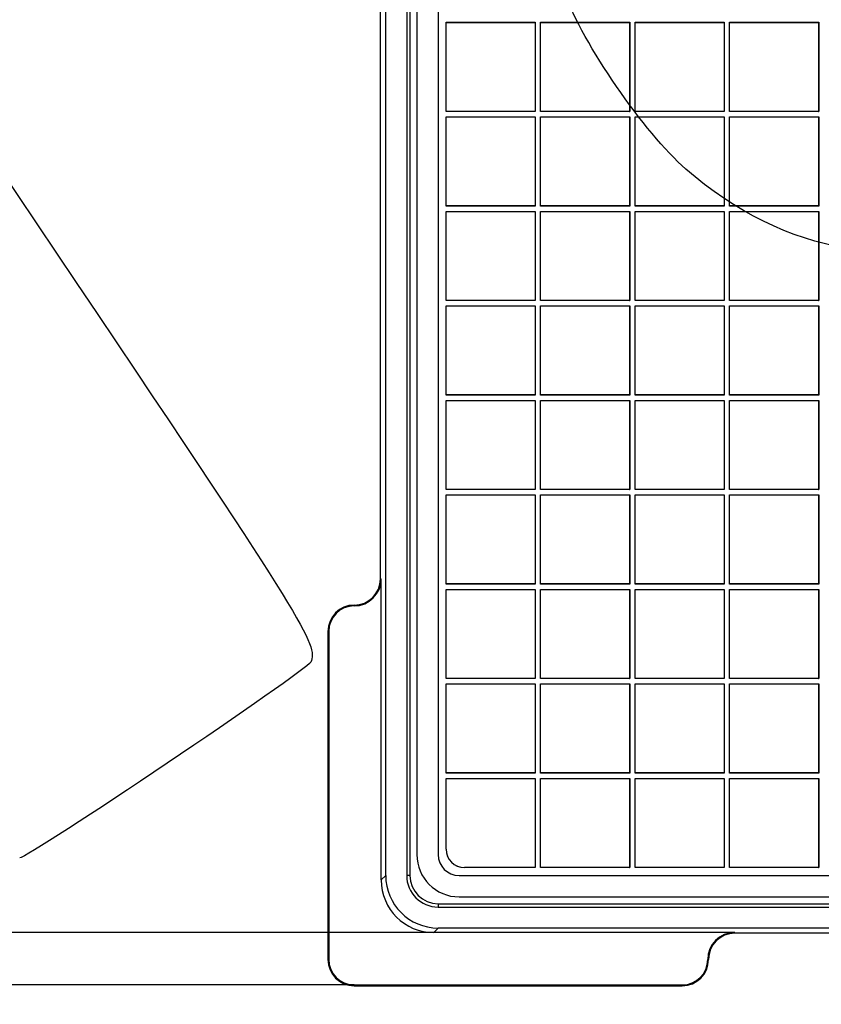
# Model space of a CAD drawing. Units: millimetres. Extents: x 0 to 356, y 0 to 204.
# Drawn here: x 78 to 100, y 24 to 51 of the extents above; entities that cross this region are included whole.
import ezdxf
from ezdxf import colors
from ezdxf.entities.mleader import LeaderData, LeaderLine
from ezdxf.enums import TextEntityAlignment as Align
from ezdxf.math import Vec2, Vec3

# ---------------------------------------------------------------- set-up
doc = ezdxf.new("R2010")
doc.units = ezdxf.units.MM
for name, color, linetype in [('D-17-C250DM', 7, 'Continuous'), ('D-17-C250DT', 7, 'Continuous'), ('Predeterminado', 7, 'Continuous')]:
    doc.layers.add(name, color=color, linetype=linetype)
doc.styles.add('SEACAD_Arial', font='arial.ttf')
doc.dimstyles.new('ISO', dxfattribs={"dimtxt": 3.125, "dimasz": 3.125, "dimexe": 1.5625, "dimexo": 0, "dimgap": 0.78125, "dimtad": 0, "dimlfac": 6.896552, "dimtxsty": 'SEACAD_Arial', "dimblk1": '_SE_FILLED', "dimblk2": '_SE_FILLED', "dimsah": 1, "dimcen": 1.5625, "dimadec": 1, "dimazin": 0, "dimtfac": 0.5, "dimtmove": 0, "dimatfit": 3, "dimfxl": 1, "dimarcsym": 0})

# ---------------------------------------------------------------- blocks, each defined once
blk = doc.blocks.new('SE')
at = {"layer": 'D-17-C250DM', "color": 7, "linetype": 'Continuous'}
for p, q in [((88.356, 27.58), (88.356, 111.392)), ((88.936, 111.392), (88.936, 27.58)), ((89.025, 111.392), (89.025, 27.58)), ((88.211, 35.773), (88.211, 103.198)), ((88.211, 35.773), (88.233, 35.773)), ((88.233, 27.457), (88.233, 35.773)), ((87.486, 35.027), (87.486, 35.048)), ((86.761, 34.323), (86.761, 25.261)), ((86.783, 34.323), (86.761, 34.323)), ((86.783, 34.323), (86.783, 25.261)), ((88.233, 27.457), (88.356, 27.58)), ((89.025, 27.58), (88.936, 27.58)), ((89.805, 26.799), (89.805, 26.711)), ((89.805, 26.799), (173.618, 26.799)), ((89.805, 26.711), (173.618, 26.711)), ((89.805, 26.131), (89.682, 26.008)), ((173.617, 26.131), (89.805, 26.131)), ((97.999, 26.008), (89.682, 26.008)), ((97.999, 26.008), (97.999, 25.986)), ((165.424, 25.986), (97.999, 25.986)), ((86.761, 25.261), (86.783, 25.261)), ((97.274, 25.261), (97.252, 25.261)), ((87.486, 24.558), (96.549, 24.558)), ((87.486, 24.558), (87.486, 24.536)), ((87.486, 24.536), (96.549, 24.536)), ((96.549, 24.536), (96.549, 24.558))]:
    blk.add_line(p, q, dxfattribs=at)
for centre, radius, start, end in [((87.486, 35.773), 0.725, 270, 0), ((87.486, 35.773), 0.747, 270, 0), ((87.486, 34.323), 0.725, 90, 180), ((87.486, 34.323), 0.703, 90, 180), ((89.805, 27.58), 0.869, 180, 270), ((89.805, 27.58), 0.78, 180, 270), ((97.999, 25.261), 0.747, 90, 180), ((97.999, 25.261), 0.725, 90, 180), ((87.486, 25.261), 0.725, 180, 270), ((87.486, 25.261), 0.703, 180, 270), ((96.549, 25.261), 0.725, 270, 0), ((96.549, 25.261), 0.703, 270, 0)]:
    blk.add_arc(centre, radius, start, end, dxfattribs=at)
for centre in [(89.806, 27.581), (89.683, 27.458)]:
    blk.add_ellipse(centre, major_axis=(1.026, 1.026), ratio=0.999377, start_param=2.356506, end_param=3.926679, dxfattribs=at)
at = {"layer": 'D-17-C250DT', "color": 7, "linetype": 'Continuous'}
for p, q in [((89.216, 110.811), (89.216, 28.161)), ((89.806, 110.811), (89.806, 28.161)), ((90.024, 51.143), (92.489, 51.143)), ((90.027, 51.14), (90.024, 51.143)), ((90.024, 48.678), (90.024, 51.143)), ((90.027, 51.14), (92.485, 51.14)), ((90.027, 48.682), (90.027, 51.14)), ((92.485, 51.14), (92.489, 51.143)), ((92.485, 51.14), (92.485, 48.682)), ((92.489, 51.143), (92.489, 48.678)), ((92.634, 51.143), (95.099, 51.143)), ((92.637, 51.14), (92.634, 51.143)), ((92.634, 48.678), (92.634, 51.143)), ((92.637, 51.14), (95.095, 51.14)), ((92.637, 48.682), (92.637, 51.14)), ((95.095, 51.14), (95.099, 51.143)), ((95.095, 51.14), (95.095, 48.682)), ((95.099, 51.143), (95.099, 48.678)), ((95.244, 51.143), (97.709, 51.143)), ((95.247, 51.14), (95.244, 51.143)), ((95.244, 48.678), (95.244, 51.143)), ((95.247, 51.14), (97.705, 51.14)), ((95.247, 48.682), (95.247, 51.14)), ((97.705, 51.14), (97.709, 51.143)), ((97.705, 51.14), (97.705, 48.682)), ((97.709, 51.143), (97.709, 48.678)), ((97.854, 51.143), (100.319, 51.143)), ((97.857, 51.14), (97.854, 51.143)), ((97.854, 48.678), (97.854, 51.143)), ((97.857, 51.14), (100.315, 51.14)), ((97.857, 48.682), (97.857, 51.14)), ((100.315, 51.14), (100.319, 51.143)), ((100.315, 51.14), (100.315, 48.682)), ((100.319, 51.143), (100.319, 48.678)), ((90.027, 48.682), (90.024, 48.678)), ((92.489, 48.678), (90.024, 48.678)), ((92.485, 48.682), (90.027, 48.682)), ((92.485, 48.682), (92.489, 48.678)), ((92.637, 48.682), (92.634, 48.678)), ((95.099, 48.678), (92.634, 48.678)), ((95.095, 48.682), (92.637, 48.682)), ((95.095, 48.682), (95.099, 48.678)), ((95.247, 48.682), (95.244, 48.678)), ((97.709, 48.678), (95.244, 48.678)), ((97.705, 48.682), (95.247, 48.682)), ((97.705, 48.682), (97.709, 48.678)), ((97.857, 48.682), (97.854, 48.678)), ((100.319, 48.678), (97.854, 48.678)), ((100.315, 48.682), (97.857, 48.682)), ((100.315, 48.682), (100.319, 48.678)), ((90.024, 48.533), (92.489, 48.533)), ((90.027, 48.53), (90.024, 48.533)), ((90.024, 46.068), (90.024, 48.533)), ((90.027, 48.53), (92.485, 48.53)), ((90.027, 46.072), (90.027, 48.53)), ((92.485, 48.53), (92.489, 48.533)), ((92.485, 48.53), (92.485, 46.072)), ((92.489, 48.533), (92.489, 46.068)), ((92.634, 48.533), (95.099, 48.533)), ((92.637, 48.53), (92.634, 48.533)), ((92.634, 46.068), (92.634, 48.533)), ((92.637, 48.53), (95.095, 48.53)), ((92.637, 46.072), (92.637, 48.53)), ((95.095, 48.53), (95.099, 48.533)), ((95.095, 48.53), (95.095, 46.072)), ((95.099, 48.533), (95.099, 46.068)), ((95.244, 48.533), (97.709, 48.533)), ((95.247, 48.53), (95.244, 48.533)), ((95.244, 46.068), (95.244, 48.533)), ((95.247, 48.53), (97.705, 48.53)), ((95.247, 46.072), (95.247, 48.53)), ((97.705, 48.53), (97.709, 48.533)), ((97.705, 48.53), (97.705, 46.072)), ((97.709, 48.533), (97.709, 46.068)), ((97.854, 48.533), (100.319, 48.533)), ((97.857, 48.53), (97.854, 48.533)), ((97.854, 46.068), (97.854, 48.533)), ((97.857, 48.53), (100.315, 48.53)), ((97.857, 46.072), (97.857, 48.53)), ((100.315, 48.53), (100.319, 48.533)), ((100.315, 48.53), (100.315, 46.072)), ((100.319, 48.533), (100.319, 46.068)), ((90.027, 46.072), (90.024, 46.068)), ((92.489, 46.068), (90.024, 46.068)), ((92.485, 46.072), (90.027, 46.072)), ((92.485, 46.072), (92.489, 46.068)), ((92.637, 46.072), (92.634, 46.068)), ((95.099, 46.068), (92.634, 46.068)), ((95.095, 46.072), (92.637, 46.072)), ((95.095, 46.072), (95.099, 46.068)), ((95.247, 46.072), (95.244, 46.068)), ((97.709, 46.068), (95.244, 46.068)), ((97.705, 46.072), (95.247, 46.072)), ((97.705, 46.072), (97.709, 46.068)), ((97.857, 46.072), (97.854, 46.068)), ((100.319, 46.068), (97.854, 46.068)), ((100.315, 46.072), (97.857, 46.072)), ((100.315, 46.072), (100.319, 46.068)), ((90.024, 45.923), (92.489, 45.923)), ((90.027, 45.92), (90.024, 45.923)), ((90.024, 43.458), (90.024, 45.923)), ((90.027, 45.92), (92.485, 45.92)), ((90.027, 43.462), (90.027, 45.92)), ((92.485, 45.92), (92.489, 45.923)), ((92.485, 45.92), (92.485, 43.462)), ((92.489, 45.923), (92.489, 43.458)), ((92.634, 45.923), (95.099, 45.923)), ((92.637, 45.92), (92.634, 45.923)), ((92.634, 43.458), (92.634, 45.923)), ((92.637, 45.92), (95.095, 45.92)), ((92.637, 43.462), (92.637, 45.92)), ((95.095, 45.92), (95.099, 45.923)), ((95.095, 45.92), (95.095, 43.462)), ((95.099, 45.923), (95.099, 43.458)), ((95.244, 45.923), (97.709, 45.923)), ((95.247, 45.92), (95.244, 45.923)), ((95.244, 43.458), (95.244, 45.923)), ((95.247, 45.92), (97.705, 45.92)), ((95.247, 43.462), (95.247, 45.92)), ((97.705, 45.92), (97.709, 45.923)), ((97.705, 45.92), (97.705, 43.462)), ((97.709, 45.923), (97.709, 43.458)), ((97.854, 45.923), (100.319, 45.923)), ((97.857, 45.92), (97.854, 45.923)), ((97.854, 43.458), (97.854, 45.923)), ((97.857, 45.92), (100.315, 45.92)), ((97.857, 43.462), (97.857, 45.92)), ((100.315, 45.92), (100.319, 45.923)), ((100.315, 45.92), (100.315, 43.462)), ((100.319, 45.923), (100.319, 43.458)), ((90.027, 43.462), (90.024, 43.458)), ((92.489, 43.458), (90.024, 43.458)), ((90.024, 43.313), (92.489, 43.313)), ((90.027, 43.31), (90.024, 43.313)), ((90.024, 40.848), (90.024, 43.313)), ((92.485, 43.462), (90.027, 43.462)), ((90.027, 43.31), (92.485, 43.31)), ((90.027, 40.852), (90.027, 43.31)), ((92.485, 43.462), (92.489, 43.458)), ((92.485, 43.31), (92.489, 43.313)), ((92.485, 43.31), (92.485, 40.852)), ((92.489, 43.313), (92.489, 40.848)), ((92.637, 43.462), (92.634, 43.458)), ((95.099, 43.458), (92.634, 43.458)), ((92.634, 43.313), (95.099, 43.313)), ((92.637, 43.31), (92.634, 43.313)), ((92.634, 40.848), (92.634, 43.313)), ((95.095, 43.462), (92.637, 43.462)), ((92.637, 43.31), (95.095, 43.31)), ((92.637, 40.852), (92.637, 43.31)), ((95.095, 43.462), (95.099, 43.458)), ((95.095, 43.31), (95.099, 43.313)), ((95.095, 43.31), (95.095, 40.852)), ((95.099, 43.313), (95.099, 40.848)), ((95.247, 43.462), (95.244, 43.458)), ((97.709, 43.458), (95.244, 43.458)), ((95.244, 43.313), (97.709, 43.313)), ((95.247, 43.31), (95.244, 43.313)), ((95.244, 40.848), (95.244, 43.313)), ((97.705, 43.462), (95.247, 43.462)), ((95.247, 43.31), (97.705, 43.31)), ((95.247, 40.852), (95.247, 43.31)), ((97.705, 43.462), (97.709, 43.458)), ((97.705, 43.31), (97.709, 43.313)), ((97.705, 43.31), (97.705, 40.852)), ((97.709, 43.313), (97.709, 40.848)), ((97.857, 43.462), (97.854, 43.458)), ((100.319, 43.458), (97.854, 43.458)), ((97.854, 43.313), (100.319, 43.313)), ((97.857, 43.31), (97.854, 43.313)), ((97.854, 40.848), (97.854, 43.313)), ((100.315, 43.462), (97.857, 43.462)), ((97.857, 43.31), (100.315, 43.31)), ((97.857, 40.852), (97.857, 43.31)), ((100.315, 43.462), (100.319, 43.458)), ((100.315, 43.31), (100.319, 43.313)), ((100.315, 43.31), (100.315, 40.852)), ((100.319, 43.313), (100.319, 40.848)), ((90.027, 40.852), (90.024, 40.848)), ((92.489, 40.848), (90.024, 40.848)), ((92.485, 40.852), (90.027, 40.852)), ((92.485, 40.852), (92.489, 40.848)), ((92.637, 40.852), (92.634, 40.848)), ((95.099, 40.848), (92.634, 40.848)), ((95.095, 40.852), (92.637, 40.852)), ((95.095, 40.852), (95.099, 40.848)), ((95.247, 40.852), (95.244, 40.848)), ((97.709, 40.848), (95.244, 40.848)), ((97.705, 40.852), (95.247, 40.852)), ((97.705, 40.852), (97.709, 40.848)), ((97.857, 40.852), (97.854, 40.848)), ((100.319, 40.848), (97.854, 40.848)), ((100.315, 40.852), (97.857, 40.852)), ((100.315, 40.852), (100.319, 40.848)), ((90.024, 40.703), (92.489, 40.703)), ((90.027, 40.7), (90.024, 40.703)), ((90.024, 38.238), (90.024, 40.703)), ((90.027, 40.7), (92.485, 40.7)), ((90.027, 38.242), (90.027, 40.7)), ((92.485, 40.7), (92.489, 40.703)), ((92.485, 40.7), (92.485, 38.242)), ((92.489, 40.703), (92.489, 38.238)), ((92.634, 40.703), (95.099, 40.703)), ((92.637, 40.7), (92.634, 40.703)), ((92.634, 38.238), (92.634, 40.703)), ((92.637, 40.7), (95.095, 40.7)), ((92.637, 38.242), (92.637, 40.7)), ((95.095, 40.7), (95.099, 40.703)), ((95.095, 40.7), (95.095, 38.242)), ((95.099, 40.703), (95.099, 38.238)), ((95.244, 40.703), (97.709, 40.703)), ((95.247, 40.7), (95.244, 40.703)), ((95.244, 38.238), (95.244, 40.703)), ((95.247, 40.7), (97.705, 40.7)), ((95.247, 38.242), (95.247, 40.7)), ((97.705, 40.7), (97.709, 40.703)), ((97.705, 40.7), (97.705, 38.242)), ((97.709, 40.703), (97.709, 38.238)), ((97.854, 40.703), (100.319, 40.703)), ((97.857, 40.7), (97.854, 40.703)), ((97.854, 38.238), (97.854, 40.703)), ((97.857, 40.7), (100.315, 40.7)), ((97.857, 38.242), (97.857, 40.7)), ((100.315, 40.7), (100.319, 40.703)), ((100.315, 40.7), (100.315, 38.242)), ((100.319, 40.703), (100.319, 38.238)), ((90.027, 38.242), (90.024, 38.238)), ((92.489, 38.238), (90.024, 38.238)), ((90.024, 38.093), (92.489, 38.093)), ((90.027, 38.09), (90.024, 38.093)), ((90.024, 35.628), (90.024, 38.093)), ((92.485, 38.242), (90.027, 38.242)), ((90.027, 38.09), (92.485, 38.09)), ((90.027, 35.632), (90.027, 38.09)), ((92.485, 38.242), (92.489, 38.238)), ((92.485, 38.09), (92.489, 38.093)), ((92.485, 38.09), (92.485, 35.632)), ((92.489, 38.093), (92.489, 35.628)), ((92.637, 38.242), (92.634, 38.238)), ((95.099, 38.238), (92.634, 38.238)), ((92.634, 38.093), (95.099, 38.093)), ((92.637, 38.09), (92.634, 38.093)), ((92.634, 35.628), (92.634, 38.093)), ((95.095, 38.242), (92.637, 38.242)), ((92.637, 38.09), (95.095, 38.09)), ((92.637, 35.632), (92.637, 38.09)), ((95.095, 38.242), (95.099, 38.238)), ((95.095, 38.09), (95.099, 38.093)), ((95.095, 38.09), (95.095, 35.632)), ((95.099, 38.093), (95.099, 35.628)), ((95.247, 38.242), (95.244, 38.238)), ((97.709, 38.238), (95.244, 38.238)), ((95.244, 38.093), (97.709, 38.093)), ((95.247, 38.09), (95.244, 38.093)), ((95.244, 35.628), (95.244, 38.093)), ((97.705, 38.242), (95.247, 38.242)), ((95.247, 38.09), (97.705, 38.09)), ((95.247, 35.632), (95.247, 38.09)), ((97.705, 38.242), (97.709, 38.238)), ((97.705, 38.09), (97.709, 38.093)), ((97.705, 38.09), (97.705, 35.632)), ((97.709, 38.093), (97.709, 35.628)), ((97.857, 38.242), (97.854, 38.238)), ((100.319, 38.238), (97.854, 38.238)), ((97.854, 38.093), (100.319, 38.093)), ((97.857, 38.09), (97.854, 38.093)), ((97.854, 35.628), (97.854, 38.093)), ((100.315, 38.242), (97.857, 38.242)), ((97.857, 38.09), (100.315, 38.09)), ((97.857, 35.632), (97.857, 38.09)), ((100.315, 38.242), (100.319, 38.238)), ((100.315, 38.09), (100.319, 38.093)), ((100.315, 38.09), (100.315, 35.632)), ((100.319, 38.093), (100.319, 35.628)), ((90.027, 35.632), (90.024, 35.628)), ((92.489, 35.628), (90.024, 35.628)), ((92.485, 35.632), (90.027, 35.632)), ((92.485, 35.632), (92.489, 35.628)), ((92.637, 35.632), (92.634, 35.628)), ((95.099, 35.628), (92.634, 35.628)), ((95.095, 35.632), (92.637, 35.632)), ((95.095, 35.632), (95.099, 35.628)), ((95.247, 35.632), (95.244, 35.628)), ((97.709, 35.628), (95.244, 35.628)), ((97.705, 35.632), (95.247, 35.632)), ((97.705, 35.632), (97.709, 35.628)), ((97.857, 35.632), (97.854, 35.628)), ((100.319, 35.628), (97.854, 35.628)), ((100.315, 35.632), (97.857, 35.632)), ((100.315, 35.632), (100.319, 35.628)), ((90.024, 35.483), (92.489, 35.483)), ((90.027, 35.48), (90.024, 35.483)), ((90.024, 33.018), (90.024, 35.483)), ((90.027, 35.48), (92.485, 35.48)), ((90.027, 33.022), (90.027, 35.48)), ((92.485, 35.48), (92.489, 35.483)), ((92.485, 35.48), (92.485, 33.022)), ((92.489, 35.483), (92.489, 33.018)), ((92.634, 35.483), (95.099, 35.483)), ((92.637, 35.48), (92.634, 35.483)), ((92.634, 33.018), (92.634, 35.483)), ((92.637, 35.48), (95.095, 35.48)), ((92.637, 33.022), (92.637, 35.48)), ((95.095, 35.48), (95.099, 35.483)), ((95.095, 35.48), (95.095, 33.022)), ((95.099, 35.483), (95.099, 33.018)), ((95.244, 35.483), (97.709, 35.483)), ((95.247, 35.48), (95.244, 35.483)), ((95.244, 33.018), (95.244, 35.483)), ((95.247, 35.48), (97.705, 35.48)), ((95.247, 33.022), (95.247, 35.48)), ((97.705, 35.48), (97.709, 35.483)), ((97.705, 35.48), (97.705, 33.022)), ((97.709, 35.483), (97.709, 33.018)), ((97.854, 35.483), (100.319, 35.483)), ((97.857, 35.48), (97.854, 35.483)), ((97.854, 33.018), (97.854, 35.483)), ((97.857, 35.48), (100.315, 35.48)), ((97.857, 33.022), (97.857, 35.48)), ((100.315, 35.48), (100.319, 35.483)), ((100.315, 35.48), (100.315, 33.022)), ((100.319, 35.483), (100.319, 33.018)), ((90.027, 33.022), (90.024, 33.018)), ((92.489, 33.018), (90.024, 33.018)), ((92.485, 33.022), (90.027, 33.022)), ((92.485, 33.022), (92.489, 33.018)), ((92.637, 33.022), (92.634, 33.018)), ((95.099, 33.018), (92.634, 33.018)), ((95.095, 33.022), (92.637, 33.022)), ((95.095, 33.022), (95.099, 33.018)), ((95.247, 33.022), (95.244, 33.018)), ((97.709, 33.018), (95.244, 33.018)), ((97.705, 33.022), (95.247, 33.022)), ((97.705, 33.022), (97.709, 33.018)), ((97.857, 33.022), (97.854, 33.018)), ((100.319, 33.018), (97.854, 33.018)), ((100.315, 33.022), (97.857, 33.022)), ((100.315, 33.022), (100.319, 33.018)), ((90.024, 32.873), (92.489, 32.873)), ((90.027, 32.87), (90.024, 32.873)), ((90.024, 30.408), (90.024, 32.873)), ((90.027, 32.87), (92.485, 32.87)), ((90.027, 30.412), (90.027, 32.87)), ((92.485, 32.87), (92.489, 32.873)), ((92.485, 32.87), (92.485, 30.412)), ((92.489, 32.873), (92.489, 30.408)), ((92.634, 32.873), (95.099, 32.873)), ((92.637, 32.87), (92.634, 32.873)), ((92.634, 30.408), (92.634, 32.873)), ((92.637, 32.87), (95.095, 32.87)), ((92.637, 30.412), (92.637, 32.87)), ((95.095, 32.87), (95.099, 32.873)), ((95.095, 32.87), (95.095, 30.412)), ((95.099, 32.873), (95.099, 30.408)), ((95.244, 32.873), (97.709, 32.873)), ((95.247, 32.87), (95.244, 32.873)), ((95.244, 30.408), (95.244, 32.873)), ((95.247, 32.87), (97.705, 32.87)), ((95.247, 30.412), (95.247, 32.87)), ((97.705, 32.87), (97.709, 32.873)), ((97.705, 32.87), (97.705, 30.412)), ((97.709, 32.873), (97.709, 30.408)), ((97.854, 32.873), (100.319, 32.873)), ((97.857, 32.87), (97.854, 32.873)), ((97.854, 30.408), (97.854, 32.873)), ((97.857, 32.87), (100.315, 32.87)), ((97.857, 30.412), (97.857, 32.87)), ((100.315, 32.87), (100.319, 32.873)), ((100.315, 32.87), (100.315, 30.412)), ((100.319, 32.873), (100.319, 30.408)), ((90.027, 30.412), (90.024, 30.408)), ((92.489, 30.408), (90.024, 30.408)), ((90.024, 30.263), (92.489, 30.263)), ((90.027, 30.26), (90.024, 30.263)), ((90.024, 28.306), (90.024, 30.263)), ((92.485, 30.412), (90.027, 30.412)), ((90.027, 30.26), (92.485, 30.26)), ((90.027, 28.31), (90.027, 30.26)), ((92.485, 30.412), (92.489, 30.408)), ((92.485, 30.26), (92.489, 30.263)), ((92.485, 30.26), (92.485, 27.802)), ((92.489, 30.263), (92.489, 27.798)), ((92.637, 30.412), (92.634, 30.408)), ((95.099, 30.408), (92.634, 30.408)), ((92.634, 30.263), (95.099, 30.263)), ((92.637, 30.26), (92.634, 30.263)), ((92.634, 27.798), (92.634, 30.263)), ((95.095, 30.412), (92.637, 30.412)), ((92.637, 30.26), (95.095, 30.26)), ((92.637, 27.802), (92.637, 30.26)), ((95.095, 30.412), (95.099, 30.408)), ((95.095, 30.26), (95.099, 30.263)), ((95.095, 30.26), (95.095, 27.802)), ((95.099, 30.263), (95.099, 27.798)), ((95.247, 30.412), (95.244, 30.408)), ((97.709, 30.408), (95.244, 30.408)), ((95.244, 30.263), (97.709, 30.263)), ((95.247, 30.26), (95.244, 30.263)), ((95.244, 27.798), (95.244, 30.263)), ((97.705, 30.412), (95.247, 30.412)), ((95.247, 30.26), (97.705, 30.26)), ((95.247, 27.802), (95.247, 30.26)), ((97.705, 30.412), (97.709, 30.408)), ((97.705, 30.26), (97.709, 30.263)), ((97.705, 30.26), (97.705, 27.802)), ((97.709, 30.263), (97.709, 27.798)), ((97.857, 30.412), (97.854, 30.408)), ((100.319, 30.408), (97.854, 30.408)), ((97.854, 30.263), (100.319, 30.263)), ((97.857, 30.26), (97.854, 30.263)), ((97.854, 27.798), (97.854, 30.263)), ((100.315, 30.412), (97.857, 30.412)), ((97.857, 30.26), (100.315, 30.26)), ((97.857, 27.802), (97.857, 30.26)), ((100.315, 30.412), (100.319, 30.408)), ((100.315, 30.26), (100.319, 30.263)), ((100.315, 30.26), (100.315, 27.802)), ((100.319, 30.263), (100.319, 27.798)), ((90.024, 28.306), (90.027, 28.31)), ((90.535, 27.802), (90.531, 27.798)), ((92.489, 27.798), (90.531, 27.798)), ((92.485, 27.802), (90.535, 27.802)), ((92.485, 27.802), (92.489, 27.798)), ((92.637, 27.802), (92.634, 27.798)), ((95.099, 27.798), (92.634, 27.798)), ((95.095, 27.802), (92.637, 27.802)), ((95.095, 27.802), (95.099, 27.798)), ((95.247, 27.802), (95.244, 27.798)), ((97.709, 27.798), (95.244, 27.798)), ((97.705, 27.802), (95.247, 27.802)), ((97.705, 27.802), (97.709, 27.798)), ((97.857, 27.802), (97.854, 27.798)), ((100.319, 27.798), (97.854, 27.798)), ((100.315, 27.802), (97.857, 27.802)), ((100.315, 27.802), (100.319, 27.798)), ((90.386, 27.581), (173.036, 27.581)), ((90.386, 26.991), (173.036, 26.991))]:
    blk.add_line(p, q, dxfattribs=at)
for radius in [1.17, 0.58]:
    blk.add_arc((90.386, 28.161), radius, 180, 270, dxfattribs=at)
for centre in [(90.531, 28.306), (90.535, 28.31)]:
    blk.add_ellipse(centre, major_axis=(0.359, 0.359), ratio=0.999695, start_param=2.356347, end_param=3.926839, dxfattribs=at)
blk = doc.blocks.new('DMBLK6')
at = {"layer": 'Predeterminado', "linetype": 'Continuous'}
for points in [[(66.986, 111.289), (68.027, 111.289), (67.506, 114.414)], [(66.986, 27.683), (67.506, 24.558), (68.027, 27.683)]]:
    blk.add_hatch(color=7, dxfattribs=at).paths.add_polyline_path(points)
at = {"layer": 'Predeterminado', "color": 7, "linetype": 'Continuous'}
for p, q in [((86.627, 114.414), (65.944, 114.414)), ((67.506, 74.248), (67.506, 114.414)), ((67.506, 24.558), (67.506, 64.724)), ((87.486, 24.558), (65.944, 24.558))]:
    blk.add_line(p, q, dxfattribs=at)
at = {"layer": 'Predeterminado', "color": 7, "linetype": 'Continuous', "style": 'SEACAD_Arial'}
blk.add_text('620', height=3.125, rotation=90, dxfattribs=at).set_placement((65.944, 65.817), align=Align.TOP_LEFT)
blk = doc.blocks.new('_SE_FILLED')
at = {"color": 0}
blk.add_line((0, 0), (-1, 0), dxfattribs=at)
blk.add_solid([(0, 0), (-1, -0.1665), (-1, 0.1665), (0, 0)], dxfattribs=at)
blk = doc.blocks.new('DMBLK10')
at = {"layer": 'Predeterminado', "linetype": 'Continuous'}
for points in [[(74.486, 109.839), (75.527, 109.839), (75.006, 112.964)], [(74.486, 29.133), (75.006, 26.008), (75.527, 29.133)]]:
    blk.add_hatch(color=7, dxfattribs=at).paths.add_polyline_path(points)
at = {"layer": 'Predeterminado', "color": 7, "linetype": 'Continuous'}
for p, q in [((88.088, 112.964), (73.444, 112.964)), ((75.006, 112.964), (75.006, 74.248)), ((75.006, 64.724), (75.006, 26.008)), ((89.682, 26.008), (73.444, 26.008))]:
    blk.add_line(p, q, dxfattribs=at)
at = {"layer": 'Predeterminado', "color": 7, "linetype": 'Continuous', "style": 'SEACAD_Arial'}
blk.add_text('600', height=3.125, rotation=90, dxfattribs=at).set_placement((73.444, 65.817), align=Align.TOP_LEFT)
blk = doc.blocks.new('_Dot')
at = {"color": 0, "linetype": 'ByBlock', "lineweight": -2}
blk.add_line((-0.5, 0), (-1, 0), dxfattribs=at)
at = {"color": 0, "linetype": 'ByBlock', "const_width": 0.5}
blk.add_lwpolyline([(-0.25, 0, 1), (0.25, 0, 1)], format="xyb", close=True, dxfattribs=at)
blk = doc.blocks.new('SE898')
at = {"color": 7, "linetype": 'Continuous'}
for p, q in [((79.377, 57.417), (73.443, 53.43)), ((73.443, 53.43), (79.808, 43.956))]:
    blk.add_line(p, q, dxfattribs=at)
blk = doc.blocks.new('SE897')
blk.add_blockref('SE898', (0, 0))

msp = doc.modelspace()

# ---------------------------------------------------------------- linework, layer by layer
at = {"color": 7, "linetype": 'Continuous'}
for points in [[(96.6497, 47.0902), (95.5038, 48.0866), (93.8036, 50.5545), (93.2868, 51.9715)], [(106.0379, 45.4976), (102.637, 44.1606), (99.3844, 44.7124), (96.6497, 47.0902)], [(79.8079, 43.9564), (86.1249, 34.5549), (86.4956, 33.955), (86.2849, 33.474)], [(86.2849, 33.474), (86.1817, 33.2382), (78.4925, 28.0685), (78.2442, 28.0676)]]:
    msp.add_open_spline(points, degree=3, dxfattribs=at)

# ---------------------------------------------------------------- block references
msp.add_blockref('SE897', (0, 0))
at = {"layer": 'Predeterminado'}
msp.add_blockref('SE', (0, 0), dxfattribs=at)

# ---------------------------------------------------------------- dimensions: what is measured, and where the dimension line sits
at = {"layer": 'Predeterminado', "color": 7, "linetype": 'Continuous'}
for base, p1, p2, angle, picture, middle in [((67.5064, 24.5576), (87.4862, 24.5576), (87.4862, 114.4142), 90, 'DMBLK6', (67.5064, 69.4859)), ((75.0064, 112.9642), (89.6824, 112.9642), (89.6824, 26.0076), 270, 'DMBLK10', (75.0064, 69.4859))]:
    dim = msp.add_linear_dim(base=base, p1=p1, p2=p2, angle=angle, text='\\A1;<>', dimstyle='ISO', override={"dimdec": 0}, dxfattribs=at)
    dim.commit()
    dim.dimension.update_dxf_attribs({"geometry": picture, "text_midpoint": middle, "dimtype": 161})

# ---------------------------------------------------------------- leaders
ml = msp.add_multileader_mtext('Standard', dxfattribs=at)
ml.set_content('{\\pxsm0.9;\\fCalibri|b0||i0||c0|p34;\\W1.;Documento no contractual - Document no contractual - Non-contractual document - Non-contractual document - Documento não contratual\\P}', color=256)
ml.set_leader_properties()
ml.set_arrow_properties(name='DOT')
ml.build(insert=Vec2(0, 0))
ml.multileader.update_dxf_attribs({"leader_type": 0, "has_text_frame": 1, "dogleg_length": 0, "arrow_head_size": 1.8})
ctx = ml.context
ctx.base_point, ctx.char_height, ctx.arrow_head_size = Vec3(306.2401, 35.1338), 1.8, 1.8
notes = []
notes.append((ctx, [(0, (0, 0, 0), (0, 0), (1, 0), 1, [])]))
ctx.mtext.insert, ctx.mtext.text_direction, ctx.mtext.rotation = Vec3(305.3266, 37.1338), Vec3(0, 1), 1.5707963
for ctx, leaders in notes:
    for number, flags, end, landing, length, lines in leaders:
        leader = LeaderData()
        leader.index, (leader.has_last_leader_line, leader.has_dogleg_vector, leader.attachment_direction) = number, flags
        leader.last_leader_point, leader.dogleg_vector, leader.dogleg_length = Vec3(end), Vec3(landing), length
        for number, points, colour, breaks in lines:
            line = LeaderLine()
            line.index, line.vertices, line.color, line.breaks = number, Vec3.list(points), colors.encode_raw_color(colour), breaks
            leader.lines.append(line)
        ctx.leaders.append(leader)

doc.saveas('drawing.dxf')
